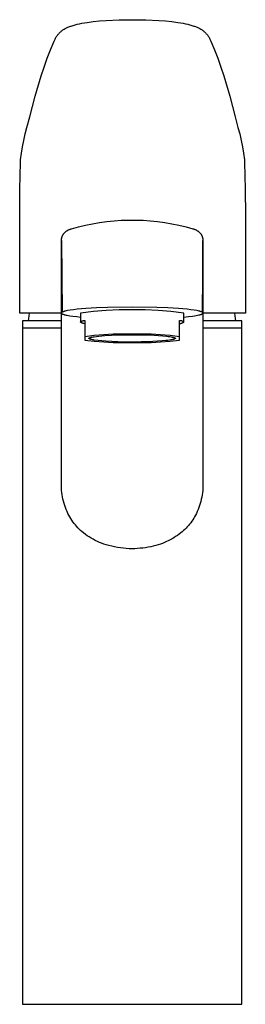
# Model space of a CAD drawing. Units: millimetres. Extents: x -343 to 126, y -332 to 314.
# Drawn here: x 74 to 126, y 86 to 314 of the extents above; entities that cross this region are included whole.
import ezdxf

# ---------------------------------------------------------------- set-up
doc = ezdxf.new("R2010")
doc.units = ezdxf.units.MM
doc.header["$MEASUREMENT"] = 0
doc.layers.add('Default', color=7, linetype='Continuous', true_color=0x000000)

msp = doc.modelspace()

# ---------------------------------------------------------------- linework, layer by layer
at = {"layer": 'Default', "color": 7, "true_color": 0xffffff}
for p, q in [((87.26, 313.18), (87.79, 313.3)), ((87.79, 313.3), (88.34, 313.41)), ((88.34, 313.41), (88.96, 313.52)), ((88.96, 313.52), (89.61, 313.63)), ((89.61, 313.63), (90.98, 313.82)), ((90.98, 313.82), (92.44, 313.96)), ((92.44, 313.96), (93.97, 314.08)), ((93.97, 314.08), (97.05, 314.21)), ((97.05, 314.21), (100.13, 314.25)), ((100.13, 314.25), (103.21, 314.21)), ((103.21, 314.21), (106.28, 314.08)), ((106.28, 314.08), (107.82, 313.96)), ((107.82, 313.96), (109.28, 313.82)), ((109.28, 313.82), (110.65, 313.63)), ((110.65, 313.63), (111.29, 313.52)), ((111.29, 313.52), (111.91, 313.41)), ((111.91, 313.41), (112.47, 313.3)), ((112.47, 313.3), (112.99, 313.18)), ((82.96, 311), (83.09, 311.14)), ((83.09, 311.14), (83.22, 311.28)), ((83.22, 311.28), (83.36, 311.41)), ((83.36, 311.41), (83.5, 311.53)), ((83.5, 311.53), (83.65, 311.65)), ((83.65, 311.65), (83.8, 311.76)), ((83.8, 311.76), (83.95, 311.87)), ((83.95, 311.87), (84.11, 311.98)), ((84.11, 311.98), (84.27, 312.07)), ((84.27, 312.07), (84.44, 312.17)), ((84.44, 312.17), (84.6, 312.25)), ((84.6, 312.25), (84.77, 312.33)), ((84.77, 312.33), (84.94, 312.41)), ((84.94, 312.41), (85.12, 312.49)), ((85.12, 312.49), (85.3, 312.56)), ((85.3, 312.56), (85.49, 312.64)), ((85.49, 312.64), (85.68, 312.71)), ((85.68, 312.71), (85.89, 312.78)), ((85.89, 312.78), (86.31, 312.92)), ((86.31, 312.92), (86.77, 313.05)), ((86.77, 313.05), (87.26, 313.18)), ((112.99, 313.18), (113.48, 313.05)), ((113.48, 313.05), (113.94, 312.92)), ((113.94, 312.92), (114.37, 312.78)), ((114.37, 312.78), (114.57, 312.71)), ((114.57, 312.71), (114.77, 312.64)), ((114.77, 312.64), (114.96, 312.56)), ((114.96, 312.56), (115.14, 312.49)), ((115.14, 312.49), (115.32, 312.41)), ((115.32, 312.41), (115.48, 312.33)), ((115.48, 312.33), (115.65, 312.25)), ((115.65, 312.25), (115.82, 312.17)), ((115.82, 312.17), (115.99, 312.07)), ((115.99, 312.07), (116.15, 311.98)), ((116.15, 311.98), (116.3, 311.87)), ((116.3, 311.87), (116.46, 311.76)), ((116.46, 311.76), (116.61, 311.65)), ((116.61, 311.65), (116.75, 311.53)), ((116.75, 311.53), (116.9, 311.41)), ((116.9, 311.41), (117.03, 311.28)), ((117.03, 311.28), (117.17, 311.14)), ((117.17, 311.14), (117.29, 311)), ((81.07, 307.27), (81.9, 309.24)), ((81.9, 309.24), (81.97, 309.41)), ((81.97, 309.41), (82.04, 309.59)), ((82.04, 309.59), (82.12, 309.76)), ((82.12, 309.76), (82.21, 309.93)), ((82.21, 309.93), (82.3, 310.09)), ((82.3, 310.09), (82.4, 310.25)), ((82.4, 310.25), (82.5, 310.41)), ((82.5, 310.41), (82.61, 310.56)), ((82.61, 310.56), (82.72, 310.72)), ((82.72, 310.72), (82.84, 310.86)), ((82.84, 310.86), (82.96, 311)), ((117.29, 311), (117.42, 310.86)), ((117.42, 310.86), (117.54, 310.72)), ((117.54, 310.72), (117.65, 310.56)), ((117.65, 310.56), (117.76, 310.41)), ((117.76, 310.41), (117.86, 310.25)), ((117.86, 310.25), (117.96, 310.09)), ((117.96, 310.09), (118.05, 309.93)), ((118.05, 309.93), (118.13, 309.76)), ((118.13, 309.76), (118.21, 309.59)), ((118.21, 309.59), (118.29, 309.41)), ((118.29, 309.41), (118.35, 309.24)), ((118.35, 309.24), (119.19, 307.27)), ((80.29, 305.28), (81.07, 307.27)), ((119.19, 307.27), (119.96, 305.28)), ((79.58, 303.26), (80.29, 305.28)), ((119.96, 305.28), (120.68, 303.26)), ((78.92, 301.23), (79.58, 303.26)), ((120.68, 303.26), (121.34, 301.23)), ((77.49, 296.46), (78.92, 301.23)), ((121.34, 301.23), (122.77, 296.46)), ((76.21, 291.65), (77.49, 296.46)), ((122.77, 296.46), (124.05, 291.65)), ((75.58, 289.19), (76.21, 291.65)), ((124.05, 291.65), (124.67, 289.2)), ((75.19, 287.72), (75.58, 289.19)), ((124.67, 289.2), (125.07, 287.72)), ((74.54, 284.73), (74.84, 286.23)), ((74.84, 286.23), (75.19, 287.72)), ((125.07, 287.72), (125.42, 286.23)), ((125.42, 286.23), (125.72, 284.73)), ((74.29, 283.22), (74.54, 284.73)), ((125.72, 284.73), (125.97, 283.22)), ((74.06, 281.05), (74.09, 281.7)), ((74.09, 281.7), (74.29, 283.22)), ((125.97, 283.22), (126.17, 281.7)), ((126.17, 281.7), (126.2, 281.05)), ((73.9, 274.92), (74.06, 281.05)), ((126.2, 281.05), (126.36, 274.92)), ((73.88, 268.79), (73.9, 274.92)), ((126.36, 274.92), (126.38, 268.79)), ((73.88, 268.76), (73.88, 268.79)), ((73.88, 246.07), (73.88, 268.76)), ((95.84, 267.54), (97.52, 267.66)), ((97.52, 267.66), (99.21, 267.71)), ((99.21, 267.71), (100.9, 267.71)), ((100.9, 267.71), (102.58, 267.66)), ((102.58, 267.66), (104.27, 267.54)), ((126.38, 268.79), (126.38, 268.76)), ((126.38, 268.76), (126.38, 246.07)), ((84.9, 265.24), (84.99, 265.3)), ((84.99, 265.3), (85.09, 265.35)), ((85.09, 265.35), (85.18, 265.41)), ((85.18, 265.41), (85.28, 265.45)), ((85.28, 265.45), (85.38, 265.5)), ((85.38, 265.5), (85.49, 265.54)), ((85.49, 265.54), (85.59, 265.58)), ((85.59, 265.58), (85.69, 265.62)), ((85.69, 265.62), (85.8, 265.65)), ((85.8, 265.65), (85.91, 265.68)), ((85.91, 265.68), (87.53, 266.13)), ((87.53, 266.13), (89.17, 266.52)), ((89.17, 266.52), (90.83, 266.86)), ((90.83, 266.86), (92.49, 267.14)), ((92.49, 267.14), (94.16, 267.37)), ((94.16, 267.37), (95.84, 267.54)), ((104.27, 267.54), (105.95, 267.37)), ((105.95, 267.37), (107.62, 267.14)), ((107.62, 267.14), (109.28, 266.86)), ((109.28, 266.86), (110.93, 266.52)), ((110.93, 266.52), (112.58, 266.13)), ((112.58, 266.13), (114.2, 265.68)), ((114.2, 265.68), (114.31, 265.65)), ((114.31, 265.65), (114.41, 265.62)), ((114.41, 265.62), (114.52, 265.58)), ((114.52, 265.58), (114.62, 265.54)), ((114.62, 265.54), (114.72, 265.5)), ((114.72, 265.5), (114.83, 265.46)), ((114.83, 265.46), (114.92, 265.41)), ((114.92, 265.41), (115.02, 265.36)), ((115.02, 265.36), (115.12, 265.3)), ((115.12, 265.3), (115.21, 265.24)), ((83.6, 263.11), (83.61, 263.2)), ((83.6, 263.03), (83.6, 263.11)), ((83.6, 262.97), (83.6, 263.03)), ((83.61, 263.2), (83.62, 263.29)), ((83.62, 263.29), (83.63, 263.37)), ((83.63, 263.37), (83.64, 263.46)), ((83.64, 263.46), (83.66, 263.54)), ((83.66, 263.54), (83.68, 263.63)), ((83.68, 263.63), (83.71, 263.71)), ((83.71, 263.71), (83.73, 263.8)), ((83.73, 263.8), (83.76, 263.88)), ((83.76, 263.88), (83.79, 263.96)), ((83.79, 263.96), (83.83, 264.04)), ((83.83, 264.04), (83.87, 264.12)), ((83.87, 264.12), (83.91, 264.2)), ((83.91, 264.2), (83.95, 264.27)), ((83.95, 264.27), (83.99, 264.35)), ((83.99, 264.35), (84.04, 264.42)), ((84.04, 264.42), (84.09, 264.49)), ((84.09, 264.49), (84.16, 264.58)), ((84.16, 264.58), (84.23, 264.66)), ((84.23, 264.66), (84.31, 264.75)), ((84.31, 264.75), (84.38, 264.82)), ((84.38, 264.82), (84.46, 264.9)), ((84.46, 264.9), (84.55, 264.97)), ((84.55, 264.97), (84.63, 265.04)), ((84.63, 265.04), (84.72, 265.11)), ((84.72, 265.11), (84.81, 265.18)), ((84.81, 265.18), (84.9, 265.24)), ((115.21, 265.24), (115.3, 265.18)), ((115.3, 265.18), (115.39, 265.12)), ((115.39, 265.12), (115.48, 265.05)), ((115.48, 265.05), (115.56, 264.98)), ((115.56, 264.98), (115.65, 264.9)), ((115.65, 264.9), (115.73, 264.83)), ((115.73, 264.83), (115.8, 264.75)), ((115.8, 264.75), (115.88, 264.67)), ((115.88, 264.67), (115.95, 264.58)), ((115.95, 264.58), (116.02, 264.49)), ((116.02, 264.49), (116.07, 264.42)), ((116.07, 264.42), (116.11, 264.35)), ((116.11, 264.35), (116.16, 264.27)), ((116.16, 264.27), (116.2, 264.2)), ((116.2, 264.2), (116.24, 264.12)), ((116.24, 264.12), (116.28, 264.04)), ((116.28, 264.04), (116.31, 263.96)), ((116.31, 263.96), (116.35, 263.88)), ((116.51, 263.03), (116.34, 246.32)), ((116.35, 263.88), (116.37, 263.8)), ((116.37, 263.8), (116.4, 263.71)), ((116.4, 263.71), (116.42, 263.63)), ((116.42, 263.63), (116.45, 263.54)), ((116.45, 263.54), (116.46, 263.46)), ((116.46, 263.46), (116.48, 263.37)), ((116.48, 263.37), (116.49, 263.29)), ((116.49, 263.29), (116.5, 263.2)), ((116.5, 263.2), (116.51, 263.11)), ((116.51, 263.11), (116.51, 263.03)), ((83.6, 262.92), (83.6, 262.97)), ((83.6, 262.97), (83.76, 246.32)), ((83.6, 262.84), (83.6, 262.94)), ((83.6, 246.13), (83.6, 262.8)), ((116.51, 262.97), (116.51, 262.92)), ((116.51, 262.84), (116.51, 262.94)), ((116.51, 246.13), (116.51, 262.8)), ((83.66, 246.24), (83.63, 259.83)), ((116.48, 259.83), (116.45, 246.24)), ((83.64, 254.88), (83.6, 246.13)), ((116.47, 254.83), (116.51, 246.13)), ((89.27, 247.15), (87.23, 246.98)), ((91.78, 247.3), (89.27, 247.15)), ((94.3, 247.4), (91.78, 247.3)), ((100.05, 247.48), (94.3, 247.4)), ((105.81, 247.4), (100.05, 247.48)), ((108.32, 247.3), (105.81, 247.4)), ((110.83, 247.15), (108.32, 247.3)), ((112.87, 246.98), (110.83, 247.15)), ((83.6, 246.07), (73.88, 246.07)), ((75.94, 244.27), (75.99, 244.87)), ((75.99, 244.87), (76.07, 245.47)), ((76.07, 245.47), (76.15, 246.07)), ((83.61, 246.17), (83.6, 246.17)), ((83.6, 246.17), (83.6, 246.16)), ((83.6, 246.16), (83.6, 246.16)), ((83.6, 246.16), (83.6, 246.16)), ((83.6, 246.16), (83.6, 246.16)), ((83.6, 246.16), (83.6, 246.15)), ((83.6, 246.15), (83.6, 246.15)), ((83.6, 246.15), (83.6, 246.15)), ((83.6, 246.15), (83.6, 246.14)), ((83.6, 246.14), (83.6, 246.14)), ((83.6, 246.14), (83.6, 246.14)), ((83.6, 246.14), (83.6, 246.14)), ((83.6, 246.14), (83.6, 246.13)), ((83.6, 246.13), (83.6, 246.13)), ((83.6, 246.13), (83.6, 246.13)), ((83.6, 246.13), (83.6, 246.12)), ((83.6, 246.12), (83.6, 246.12)), ((83.6, 246.12), (83.6, 246.12)), ((83.6, 246.12), (83.6, 246.12)), ((83.6, 246.12), (83.6, 246.11)), ((83.6, 246.11), (83.6, 246.11)), ((83.6, 246.11), (83.6, 246.11)), ((83.6, 246.11), (83.6, 246.11)), ((83.6, 246.11), (83.6, 246.1)), ((83.6, 246.1), (83.6, 246.1)), ((83.6, 246.1), (83.6, 246.1)), ((83.6, 246.1), (83.6, 246.09)), ((83.6, 205.63), (83.6, 246.1)), ((83.6, 246.09), (83.6, 246.09)), ((83.6, 246.09), (83.6, 246.09)), ((83.6, 246.09), (83.6, 246.09)), ((83.6, 246.09), (83.6, 246.08)), ((83.6, 246.08), (83.6, 246.08)), ((83.6, 246.08), (83.61, 246.08)), ((83.62, 246.19), (83.61, 246.18)), ((83.61, 246.18), (83.61, 246.18)), ((83.61, 246.18), (83.61, 246.18)), ((83.61, 246.18), (83.61, 246.18)), ((83.61, 246.18), (83.61, 246.17)), ((83.61, 246.17), (83.61, 246.17)), ((83.61, 246.08), (83.61, 246.08)), ((83.61, 246.08), (83.61, 246.07)), ((83.61, 246.07), (83.61, 246.07)), ((83.61, 246.07), (83.61, 246.07)), ((83.61, 246.07), (83.61, 246.06)), ((83.61, 246.06), (83.61, 246.06)), ((83.61, 246.06), (83.61, 246.06)), ((83.61, 246.06), (83.62, 246.05)), ((83.63, 246.21), (83.62, 246.2)), ((83.62, 246.2), (83.62, 246.19)), ((83.62, 246.19), (83.62, 246.19)), ((83.62, 246.05), (83.62, 246.05)), ((83.62, 246.05), (83.62, 246.05)), ((83.62, 246.05), (83.62, 246.04)), ((83.62, 246.04), (83.63, 246.04)), ((83.64, 246.22), (83.63, 246.21)), ((83.63, 246.21), (83.63, 246.21)), ((83.63, 246.04), (83.63, 246.04)), ((83.63, 246.04), (83.63, 246.03)), ((83.63, 246.03), (83.64, 246.03)), ((83.65, 246.23), (83.64, 246.22)), ((83.64, 246.22), (83.64, 246.22)), ((83.64, 246.03), (83.64, 246.03)), ((83.64, 246.03), (83.64, 246.02)), ((83.64, 246.02), (83.65, 246.01)), ((83.66, 246.24), (83.65, 246.23)), ((83.65, 246.23), (83.65, 246.23)), ((83.65, 246.01), (83.66, 246.01)), ((83.67, 246.25), (83.66, 246.24)), ((83.66, 246.01), (83.67, 246)), ((83.68, 246.26), (83.67, 246.25)), ((83.67, 246), (83.68, 245.99)), ((83.7, 246.27), (83.68, 246.26)), ((83.68, 245.99), (83.69, 245.98)), ((83.69, 245.98), (83.7, 245.97)), ((83.71, 246.29), (83.7, 246.27)), ((83.7, 245.97), (83.71, 245.97)), ((83.73, 246.3), (83.71, 246.29)), ((83.71, 245.97), (83.72, 245.96)), ((83.72, 245.96), (83.74, 245.94)), ((83.75, 246.31), (83.73, 246.3)), ((83.74, 245.94), (83.76, 245.93)), ((83.76, 246.32), (83.75, 246.31)), ((83.8, 246.33), (83.76, 246.32)), ((83.76, 245.93), (83.77, 245.92)), ((83.77, 245.92), (83.79, 245.92)), ((83.79, 245.92), (83.81, 245.91)), ((83.83, 246.35), (83.8, 246.33)), ((83.81, 245.91), (83.84, 245.89)), ((83.86, 246.37), (83.83, 246.35)), ((83.84, 245.89), (83.87, 245.87)), ((83.9, 246.38), (83.86, 246.37)), ((83.87, 245.87), (83.91, 245.86)), ((83.93, 246.39), (83.9, 246.38)), ((83.91, 245.86), (83.94, 245.85)), ((83.97, 246.41), (83.93, 246.39)), ((83.94, 245.85), (84.01, 245.82)), ((84.04, 246.43), (83.97, 246.41)), ((84.01, 245.82), (84.12, 245.78)), ((84.13, 246.47), (84.04, 246.43)), ((84.12, 245.78), (84.22, 245.75)), ((84.23, 246.5), (84.13, 246.47)), ((84.22, 245.75), (84.32, 245.72)), ((84.33, 246.52), (84.23, 246.5)), ((84.32, 245.72), (84.43, 245.7)), ((84.44, 246.55), (84.33, 246.52)), ((84.43, 245.7), (84.67, 245.64)), ((84.73, 246.62), (84.44, 246.55)), ((84.67, 245.64), (84.91, 245.59)), ((85.02, 246.68), (84.73, 246.62)), ((84.91, 245.59), (85.24, 245.53)), ((85.61, 246.77), (85.02, 246.68)), ((85.24, 245.53), (85.58, 245.48)), ((85.58, 245.48), (86.27, 245.38)), ((86.42, 246.88), (85.61, 246.77)), ((86.27, 245.38), (87.16, 245.28)), ((87.23, 246.98), (86.42, 246.88)), ((87.16, 245.28), (88.05, 245.19)), ((91.04, 246.46), (88.05, 246.12)), ((88.05, 246.12), (88.05, 244.02)), ((94.04, 246.71), (91.04, 246.46)), ((97.05, 246.86), (94.04, 246.71)), ((100.05, 246.9), (97.05, 246.86)), ((103.06, 246.86), (100.05, 246.9)), ((106.07, 246.71), (103.06, 246.86)), ((109.06, 246.46), (106.07, 246.71)), ((112.05, 246.12), (109.06, 246.46)), ((112.05, 244.02), (112.05, 246.12)), ((112.05, 245.19), (113.16, 245.3)), ((113.69, 246.88), (112.87, 246.98)), ((113.16, 245.3), (114.11, 245.42)), ((114.5, 246.77), (113.69, 246.88)), ((114.11, 245.42), (114.52, 245.47)), ((115.09, 246.68), (114.5, 246.77)), ((114.52, 245.47), (114.92, 245.54)), ((114.92, 245.54), (115.25, 245.6)), ((115.38, 246.62), (115.09, 246.68)), ((115.25, 245.6), (115.57, 245.67)), ((115.67, 246.55), (115.38, 246.62)), ((115.57, 245.67), (115.7, 245.7)), ((115.77, 246.52), (115.67, 246.55)), ((115.7, 245.7), (115.82, 245.73)), ((115.87, 246.5), (115.77, 246.52)), ((115.82, 245.73), (115.95, 245.77)), ((115.97, 246.47), (115.87, 246.5)), ((115.95, 245.77), (116.07, 245.81)), ((116.07, 246.43), (115.97, 246.47)), ((116.14, 246.41), (116.07, 246.43)), ((116.07, 245.81), (116.15, 245.84)), ((116.18, 246.39), (116.14, 246.41)), ((116.15, 245.84), (116.19, 245.86)), ((116.21, 246.38), (116.18, 246.39)), ((116.19, 245.86), (116.23, 245.87)), ((116.24, 246.37), (116.21, 246.38)), ((116.23, 245.87), (116.27, 245.89)), ((116.28, 246.35), (116.24, 246.37)), ((116.27, 245.89), (116.29, 245.9)), ((116.31, 246.33), (116.28, 246.35)), ((116.29, 245.9), (116.3, 245.91)), ((116.3, 245.91), (116.32, 245.92)), ((116.34, 246.32), (116.31, 246.33)), ((116.32, 245.92), (116.34, 245.93)), ((116.36, 246.31), (116.34, 246.32)), ((116.34, 245.93), (116.36, 245.94)), ((116.38, 246.3), (116.36, 246.31)), ((116.36, 245.94), (116.38, 245.95)), ((116.39, 246.29), (116.38, 246.3)), ((116.38, 245.95), (116.39, 245.96)), ((116.41, 246.27), (116.39, 246.29)), ((116.39, 245.96), (116.4, 245.97)), ((116.4, 245.97), (116.41, 245.97)), ((116.42, 246.26), (116.41, 246.27)), ((116.41, 245.97), (116.42, 245.98)), ((116.44, 246.25), (116.42, 246.26)), ((116.42, 245.98), (116.43, 245.99)), ((116.43, 245.99), (116.44, 246)), ((116.45, 246.24), (116.44, 246.25)), ((116.44, 246), (116.45, 246.01)), ((116.44, 246), (116.44, 246)), ((116.46, 246.23), (116.45, 246.24)), ((116.45, 246.01), (116.45, 246.01)), ((116.45, 246.01), (116.46, 246.01)), ((116.47, 246.22), (116.46, 246.23)), ((116.46, 246.01), (116.46, 246.02)), ((116.46, 246.02), (116.47, 246.02)), ((116.47, 246.21), (116.47, 246.22)), ((116.47, 246.22), (116.47, 246.22)), ((116.48, 246.21), (116.47, 246.21)), ((116.47, 246.03), (116.48, 246.04)), ((116.47, 246.02), (116.47, 246.03)), ((116.47, 246.03), (116.47, 246.03)), ((116.48, 246.2), (116.48, 246.21)), ((116.49, 246.19), (116.48, 246.2)), ((116.48, 246.2), (116.48, 246.2)), ((116.48, 246.04), (116.49, 246.05)), ((116.48, 246.04), (116.48, 246.04)), ((116.48, 246.04), (116.48, 246.04)), ((116.49, 246.18), (116.49, 246.19)), ((116.49, 246.19), (116.49, 246.19)), ((116.49, 246.19), (116.49, 246.19)), ((116.5, 246.18), (116.49, 246.18)), ((116.49, 246.06), (116.5, 246.07)), ((116.49, 246.05), (116.49, 246.06)), ((116.49, 246.06), (116.49, 246.06)), ((116.49, 246.05), (116.49, 246.05)), ((116.5, 246.17), (116.5, 246.18)), ((116.5, 246.18), (116.5, 246.18)), ((116.5, 246.18), (116.5, 246.18)), ((116.5, 246.16), (116.5, 246.17)), ((116.5, 246.17), (116.5, 246.17)), ((116.5, 246.17), (116.5, 246.17)), ((116.5, 246.17), (116.5, 246.17)), ((116.51, 246.16), (116.5, 246.16)), ((116.5, 246.16), (116.5, 246.16)), ((116.5, 246.16), (116.5, 246.16)), ((116.5, 246.08), (116.5, 246.09)), ((116.5, 246.09), (116.51, 246.09)), ((116.5, 246.07), (116.5, 246.08)), ((116.5, 246.08), (116.5, 246.08)), ((116.5, 246.08), (116.5, 246.08)), ((116.5, 246.08), (116.5, 246.08)), ((116.5, 246.07), (116.5, 246.07)), ((116.5, 246.07), (116.5, 246.07)), ((116.5, 246.07), (116.5, 246.07)), ((116.51, 246.15), (116.51, 246.16)), ((116.51, 246.16), (116.51, 246.16)), ((116.51, 246.14), (116.51, 246.15)), ((116.51, 246.15), (116.51, 246.15)), ((116.51, 246.15), (116.51, 246.15)), ((116.51, 246.15), (116.51, 246.15)), ((116.51, 246.13), (116.51, 246.14)), ((116.51, 246.14), (116.51, 246.14)), ((116.51, 246.14), (116.51, 246.14)), ((116.51, 246.14), (116.51, 246.14)), ((116.51, 246.12), (116.51, 246.13)), ((116.51, 246.13), (116.51, 246.13)), ((116.51, 246.13), (116.51, 246.13)), ((116.51, 246.13), (116.51, 246.13)), ((116.51, 246.13), (116.51, 246.13)), ((116.51, 246.11), (116.51, 246.12)), ((116.51, 246.12), (116.51, 246.12)), ((116.51, 246.12), (116.51, 246.12)), ((116.51, 246.12), (116.51, 246.12)), ((116.51, 246.1), (116.51, 246.11)), ((116.51, 246.11), (116.51, 246.11)), ((116.51, 246.11), (116.51, 246.11)), ((116.51, 246.11), (116.51, 246.11)), ((116.51, 246.09), (116.51, 246.1)), ((116.51, 246.1), (116.51, 246.1)), ((116.51, 246.1), (116.51, 246.1)), ((116.51, 246.1), (116.51, 246.1)), ((116.51, 246.1), (116.51, 205.63)), ((116.51, 246.09), (116.51, 246.09)), ((116.51, 246.09), (116.51, 246.09)), ((116.51, 246.09), (116.51, 246.09)), ((126.38, 246.07), (116.51, 246.07)), ((124.04, 245.47), (123.95, 246.07)), ((124.11, 244.87), (124.04, 245.47)), ((124.17, 244.27), (124.11, 244.87)), ((83.6, 244.27), (74.55, 244.27)), ((74.55, 244.27), (74.55, 242.65)), ((74.55, 242.65), (83.6, 242.65)), ((83.6, 242.57), (74.55, 242.57)), ((74.55, 242.57), (74.55, 85.57)), ((88.05, 244.03), (88.05, 244.04)), ((88.05, 244.04), (88.06, 244.04)), ((88.05, 244.02), (88.05, 244.03)), ((88.05, 244.03), (88.05, 244.03)), ((88.05, 244.03), (88.05, 244.03)), ((88.05, 244.01), (88.05, 244.02)), ((88.05, 244.02), (88.05, 244.02)), ((88.05, 244.02), (88.05, 244.02)), ((88.06, 244.01), (88.05, 244.01)), ((88.05, 244.01), (88.05, 244.01)), ((88.06, 244.06), (88.06, 244.07)), ((88.06, 244.07), (88.07, 244.07)), ((88.06, 244.05), (88.06, 244.06)), ((88.06, 244.06), (88.06, 244.06)), ((88.06, 244.06), (88.06, 244.06)), ((88.06, 244.04), (88.06, 244.05)), ((88.06, 244.05), (88.06, 244.05)), ((88.06, 244.05), (88.06, 244.05)), ((88.06, 244.04), (88.06, 244.04)), ((88.06, 244), (88.06, 244.01)), ((88.06, 243.99), (88.06, 244)), ((88.06, 244), (88.06, 244)), ((88.06, 244), (88.06, 244)), ((88.06, 243.98), (88.06, 243.99)), ((88.06, 243.99), (88.06, 243.99)), ((88.06, 243.99), (88.06, 243.99)), ((88.07, 243.98), (88.06, 243.98)), ((88.06, 243.98), (88.06, 243.98)), ((88.07, 244.07), (88.07, 244.08)), ((88.07, 244.08), (88.07, 244.08)), ((88.07, 244.08), (88.08, 244.08)), ((88.07, 244.07), (88.07, 244.07)), ((88.07, 244.07), (88.07, 244.07)), ((88.07, 243.97), (88.07, 243.98)), ((88.08, 243.96), (88.07, 243.97)), ((88.07, 243.97), (88.07, 243.97)), ((88.07, 243.97), (88.07, 243.97)), ((88.07, 243.97), (88.07, 243.97)), ((88.08, 244.09), (88.09, 244.1)), ((88.08, 244.08), (88.08, 244.09)), ((88.08, 244.09), (88.08, 244.09)), ((88.08, 244.09), (88.08, 244.09)), ((88.08, 243.95), (88.08, 243.96)), ((88.08, 243.96), (88.08, 243.96)), ((88.08, 243.96), (88.08, 243.96)), ((88.09, 243.95), (88.08, 243.95)), ((88.09, 244.1), (88.1, 244.11)), ((88.09, 244.1), (88.09, 244.1)), ((88.09, 244.1), (88.09, 244.1)), ((88.09, 243.94), (88.09, 243.95)), ((88.09, 243.95), (88.09, 243.95)), ((88.1, 243.94), (88.09, 243.94)), ((88.1, 244.11), (88.11, 244.12)), ((88.1, 244.11), (88.1, 244.11)), ((88.1, 244.11), (88.1, 244.11)), ((88.1, 243.93), (88.1, 243.94)), ((88.1, 243.94), (88.1, 243.94)), ((88.11, 243.93), (88.1, 243.93)), ((88.11, 244.12), (88.12, 244.13)), ((88.12, 243.92), (88.11, 243.93)), ((88.12, 244.13), (88.13, 244.13)), ((88.13, 243.91), (88.12, 243.92)), ((88.13, 244.13), (88.14, 244.14)), ((88.14, 243.91), (88.13, 243.91)), ((88.14, 244.14), (88.15, 244.15)), ((88.15, 243.9), (88.14, 243.91)), ((88.15, 244.15), (88.17, 244.16)), ((88.15, 244.15), (88.15, 244.15)), ((88.15, 243.89), (88.15, 243.9)), ((88.17, 243.89), (88.15, 243.89)), ((88.17, 244.16), (88.18, 244.16)), ((88.18, 243.88), (88.17, 243.89)), ((88.18, 244.16), (88.19, 244.17)), ((88.19, 243.88), (88.18, 243.88)), ((88.19, 244.17), (88.2, 244.18)), ((88.2, 243.87), (88.19, 243.88)), ((88.2, 244.18), (88.22, 244.19)), ((88.22, 243.86), (88.2, 243.87)), ((88.22, 244.19), (88.25, 244.2)), ((88.25, 243.84), (88.22, 243.86)), ((88.25, 244.2), (88.28, 244.22)), ((88.28, 243.83), (88.25, 243.84)), ((88.28, 244.22), (88.31, 244.23)), ((88.31, 243.82), (88.28, 243.83)), ((88.31, 244.23), (88.34, 244.24)), ((88.34, 243.81), (88.31, 243.82)), ((88.34, 244.24), (88.38, 244.25)), ((88.38, 243.79), (88.34, 243.81)), ((88.38, 244.25), (88.45, 244.28)), ((88.45, 243.77), (88.38, 243.79)), ((88.45, 244.28), (88.54, 244.3)), ((88.54, 243.74), (88.45, 243.77)), ((88.54, 244.3), (88.63, 244.33)), ((88.63, 243.72), (88.54, 243.74)), ((88.63, 244.33), (88.72, 244.35)), ((88.72, 243.7), (88.63, 243.72)), ((88.72, 244.35), (88.83, 244.37)), ((88.83, 243.67), (88.72, 243.7)), ((88.83, 244.37), (89.05, 244.42)), ((89.05, 243.63), (88.83, 243.67)), ((89.05, 244.42), (89.05, 239.84)), ((111.05, 239.84), (111.05, 244.42)), ((111.05, 244.42), (111.1, 244.42)), ((111.1, 243.63), (111.05, 243.63)), ((111.1, 244.42), (111.14, 244.42)), ((111.14, 243.63), (111.1, 243.63)), ((111.14, 244.42), (111.19, 244.42)), ((111.19, 243.63), (111.14, 243.63)), ((111.19, 244.42), (111.23, 244.42)), ((111.23, 243.63), (111.19, 243.63)), ((111.23, 244.42), (111.27, 244.41)), ((111.27, 243.64), (111.23, 243.63)), ((111.27, 244.41), (111.32, 244.4)), ((111.32, 243.64), (111.27, 243.64)), ((111.32, 244.4), (111.36, 244.4)), ((111.36, 243.65), (111.32, 243.64)), ((111.36, 244.4), (111.41, 244.39)), ((111.41, 243.66), (111.36, 243.65)), ((111.41, 244.39), (111.45, 244.38)), ((111.45, 243.67), (111.41, 243.66)), ((111.45, 244.38), (111.49, 244.36)), ((111.49, 243.68), (111.45, 243.67)), ((111.49, 244.36), (111.53, 244.35)), ((111.53, 243.7), (111.49, 243.68)), ((111.53, 244.35), (111.58, 244.34)), ((111.58, 243.71), (111.53, 243.7)), ((111.58, 244.34), (111.62, 244.32)), ((111.62, 243.73), (111.58, 243.71)), ((111.62, 244.32), (111.66, 244.3)), ((111.66, 243.74), (111.62, 243.73)), ((111.66, 244.3), (111.7, 244.28)), ((111.7, 243.76), (111.66, 243.74)), ((111.7, 244.28), (111.74, 244.26)), ((111.74, 243.78), (111.7, 243.76)), ((111.74, 244.26), (111.77, 244.24)), ((111.77, 243.81), (111.74, 243.78)), ((111.77, 244.24), (111.81, 244.22)), ((111.81, 243.83), (111.77, 243.81)), ((111.81, 244.22), (111.85, 244.19)), ((111.85, 243.85), (111.81, 243.83)), ((111.85, 244.19), (111.89, 244.17)), ((111.89, 243.88), (111.85, 243.85)), ((111.89, 244.17), (111.92, 244.14)), ((111.92, 243.91), (111.89, 243.88)), ((111.92, 244.14), (111.96, 244.11)), ((111.96, 243.93), (111.92, 243.91)), ((111.96, 244.11), (111.99, 244.08)), ((111.99, 243.96), (111.96, 243.93)), ((111.99, 244.08), (112.02, 244.05)), ((112.02, 243.99), (111.99, 243.96)), ((112.02, 244.05), (112.05, 244.02)), ((112.05, 244.02), (112.02, 243.99)), ((125.55, 244.27), (116.51, 244.27)), ((116.51, 242.65), (125.55, 242.65)), ((125.55, 242.57), (116.51, 242.57)), ((125.55, 242.65), (125.55, 244.27)), ((125.55, 85.57), (125.55, 242.57)), ((91.24, 240.88), (89.05, 240.63)), ((90, 240.24), (90, 240.25)), ((90, 240.25), (90.01, 240.25)), ((90, 240.23), (90, 240.24)), ((90, 240.24), (90, 240.24)), ((90, 240.22), (90, 240.23)), ((90, 240.23), (90, 240.23)), ((90.01, 240.22), (90, 240.22)), ((90.01, 240.27), (90.01, 240.28)), ((90.01, 240.28), (90.02, 240.28)), ((90.01, 240.26), (90.01, 240.27)), ((90.01, 240.25), (90.01, 240.26)), ((90.01, 240.26), (90.01, 240.26)), ((90.01, 240.21), (90.01, 240.22)), ((90.01, 240.2), (90.01, 240.21)), ((90.01, 240.21), (90.01, 240.21)), ((90.02, 240.2), (90.01, 240.2)), ((90.02, 240.28), (90.02, 240.29)), ((90.02, 240.29), (90.03, 240.29)), ((90.02, 240.19), (90.02, 240.2)), ((90.03, 240.18), (90.02, 240.19)), ((90.02, 240.19), (90.02, 240.19)), ((90.03, 240.3), (90.04, 240.31)), ((90.03, 240.29), (90.03, 240.3)), ((90.03, 240.3), (90.03, 240.3)), ((90.04, 240.17), (90.03, 240.18)), ((90.03, 240.18), (90.03, 240.18)), ((90.04, 240.31), (90.05, 240.31)), ((90.05, 240.16), (90.04, 240.17)), ((90.04, 240.17), (90.04, 240.17)), ((90.05, 240.31), (90.05, 240.32)), ((90.05, 240.32), (90.06, 240.32)), ((90.05, 240.15), (90.05, 240.16)), ((90.06, 240.15), (90.05, 240.15)), ((90.06, 240.32), (90.07, 240.33)), ((90.06, 240.14), (90.06, 240.15)), ((90.07, 240.14), (90.06, 240.14)), ((90.07, 240.33), (90.08, 240.34)), ((90.07, 240.33), (90.07, 240.33)), ((90.08, 240.13), (90.07, 240.14)), ((90.08, 240.34), (90.09, 240.34)), ((90.09, 240.13), (90.08, 240.13)), ((90.09, 240.34), (90.1, 240.35)), ((90.1, 240.12), (90.09, 240.13)), ((90.1, 240.35), (90.11, 240.35)), ((90.11, 240.11), (90.1, 240.12)), ((90.1, 240.12), (90.1, 240.12)), ((90.11, 240.35), (90.12, 240.36)), ((90.12, 240.36), (90.13, 240.37)), ((90.13, 240.37), (90.15, 240.38)), ((90.15, 240.38), (90.17, 240.39)), ((90.17, 240.39), (90.19, 240.4)), ((90.19, 240.4), (90.22, 240.41)), ((90.22, 240.41), (90.25, 240.42)), ((90.25, 240.42), (90.28, 240.43)), ((90.28, 240.43), (90.34, 240.45)), ((90.34, 240.45), (90.41, 240.47)), ((90.41, 240.47), (90.49, 240.49)), ((90.49, 240.49), (90.57, 240.51)), ((90.57, 240.51), (90.75, 240.55)), ((90.75, 240.55), (90.96, 240.59)), ((90.96, 240.59), (91.19, 240.63)), ((91.19, 240.63), (91.72, 240.7)), ((93.44, 241.06), (91.24, 240.88)), ((91.72, 240.7), (92.33, 240.77)), ((92.33, 240.77), (93.71, 240.88)), ((95.64, 241.18), (93.44, 241.06)), ((93.71, 240.88), (95.24, 240.96)), ((95.24, 240.96), (98.55, 241.06)), ((97.85, 241.24), (95.64, 241.18)), ((100.05, 241.23), (97.85, 241.24)), ((98.55, 241.06), (101.87, 241.05)), ((102.26, 241.24), (100.05, 241.23)), ((101.87, 241.05), (105.18, 240.95)), ((104.46, 241.18), (102.26, 241.24)), ((106.66, 241.06), (104.46, 241.18)), ((105.18, 240.95), (107.19, 240.82)), ((108.86, 240.88), (106.66, 241.06)), ((107.19, 240.82), (108.05, 240.74)), ((108.05, 240.74), (108.44, 240.69)), ((108.44, 240.69), (108.79, 240.65)), ((108.79, 240.65), (109.1, 240.6)), ((111.05, 240.63), (108.86, 240.88)), ((109.1, 240.6), (109.37, 240.55)), ((109.37, 240.55), (109.49, 240.52)), ((109.49, 240.52), (109.59, 240.5)), ((109.59, 240.5), (109.69, 240.47)), ((109.69, 240.47), (109.78, 240.45)), ((109.78, 240.45), (109.82, 240.43)), ((109.82, 240.43), (109.86, 240.42)), ((109.86, 240.42), (109.89, 240.41)), ((109.89, 240.41), (109.92, 240.39)), ((109.92, 240.39), (109.95, 240.38)), ((109.95, 240.38), (109.97, 240.37)), ((109.97, 240.37), (109.98, 240.37)), ((109.98, 240.37), (109.99, 240.36)), ((109.99, 240.36), (110, 240.35)), ((110, 240.35), (110.01, 240.35)), ((110.01, 240.12), (110, 240.12)), ((110.01, 240.35), (110.02, 240.34)), ((110.02, 240.13), (110.01, 240.12)), ((110.02, 240.34), (110.03, 240.33)), ((110.03, 240.14), (110.02, 240.13)), ((110.03, 240.33), (110.04, 240.33)), ((110.04, 240.14), (110.03, 240.14)), ((110.04, 240.33), (110.05, 240.32)), ((110.05, 240.15), (110.04, 240.15)), ((110.04, 240.15), (110.04, 240.14)), ((110.05, 240.32), (110.05, 240.32)), ((110.05, 240.32), (110.06, 240.32)), ((110.06, 240.16), (110.05, 240.15)), ((110.05, 240.15), (110.05, 240.15)), ((110.06, 240.32), (110.06, 240.31)), ((110.06, 240.31), (110.06, 240.31)), ((110.06, 240.31), (110.07, 240.31)), ((110.07, 240.17), (110.06, 240.16)), ((110.06, 240.16), (110.06, 240.16)), ((110.06, 240.16), (110.06, 240.16)), ((110.07, 240.31), (110.07, 240.3)), ((110.07, 240.3), (110.07, 240.3)), ((110.07, 240.3), (110.08, 240.3)), ((110.08, 240.18), (110.07, 240.17)), ((110.07, 240.17), (110.07, 240.17)), ((110.07, 240.17), (110.07, 240.17)), ((110.08, 240.3), (110.08, 240.29)), ((110.08, 240.29), (110.08, 240.29)), ((110.08, 240.29), (110.08, 240.29)), ((110.08, 240.29), (110.09, 240.28)), ((110.09, 240.19), (110.08, 240.18)), ((110.08, 240.18), (110.08, 240.18)), ((110.08, 240.18), (110.08, 240.18)), ((110.09, 240.28), (110.09, 240.28)), ((110.09, 240.28), (110.09, 240.28)), ((110.09, 240.28), (110.09, 240.28)), ((110.09, 240.28), (110.09, 240.27)), ((110.09, 240.27), (110.1, 240.27)), ((110.1, 240.2), (110.09, 240.2)), ((110.09, 240.2), (110.09, 240.2)), ((110.09, 240.2), (110.09, 240.19)), ((110.09, 240.19), (110.09, 240.19)), ((110.09, 240.19), (110.09, 240.19)), ((110.1, 240.27), (110.1, 240.27)), ((110.1, 240.27), (110.1, 240.26)), ((110.1, 240.26), (110.1, 240.26)), ((110.1, 240.26), (110.1, 240.26)), ((110.1, 240.26), (110.1, 240.25)), ((110.1, 240.25), (110.1, 240.25)), ((110.1, 240.25), (110.1, 240.25)), ((110.1, 240.25), (110.1, 240.24)), ((110.1, 240.24), (110.1, 240.24)), ((110.1, 240.24), (110.1, 240.24)), ((110.1, 240.24), (110.1, 240.23)), ((110.1, 240.23), (110.1, 240.23)), ((110.1, 240.23), (110.1, 240.23)), ((110.1, 240.23), (110.1, 240.22)), ((110.1, 240.22), (110.1, 240.22)), ((110.1, 240.22), (110.1, 240.22)), ((110.1, 240.22), (110.1, 240.21)), ((110.1, 240.21), (110.1, 240.21)), ((110.1, 240.21), (110.1, 240.21)), ((110.1, 240.21), (110.1, 240.2)), ((89.05, 239.84), (91.24, 239.59)), ((90.13, 240.1), (90.11, 240.11)), ((90.15, 240.09), (90.13, 240.1)), ((90.17, 240.08), (90.15, 240.09)), ((90.2, 240.07), (90.17, 240.08)), ((90.22, 240.06), (90.2, 240.07)), ((90.25, 240.05), (90.22, 240.06)), ((90.3, 240.03), (90.25, 240.05)), ((90.37, 240.02), (90.3, 240.03)), ((90.43, 240), (90.37, 240.02)), ((90.5, 239.98), (90.43, 240)), ((90.66, 239.94), (90.5, 239.98)), ((90.84, 239.91), (90.66, 239.94)), ((91.03, 239.87), (90.84, 239.91)), ((91.23, 239.84), (91.03, 239.87)), ((93.95, 239.61), (91.23, 239.84)), ((91.24, 239.59), (93.44, 239.41)), ((93.44, 239.41), (95.64, 239.29)), ((96.68, 239.46), (93.95, 239.61)), ((95.64, 239.29), (97.85, 239.24)), ((99.41, 239.39), (96.68, 239.46)), ((97.85, 239.24), (100.05, 239.25)), ((102.14, 239.41), (99.41, 239.39)), ((100.05, 239.25), (102.26, 239.24)), ((104.87, 239.51), (102.14, 239.41)), ((102.26, 239.24), (104.46, 239.29)), ((104.46, 239.29), (106.66, 239.41)), ((107, 239.64), (104.87, 239.51)), ((106.66, 239.41), (108.86, 239.59)), ((107.92, 239.72), (107, 239.64)), ((108.33, 239.77), (107.92, 239.72)), ((108.7, 239.81), (108.33, 239.77)), ((109.03, 239.86), (108.7, 239.81)), ((108.86, 239.59), (111.05, 239.84)), ((109.32, 239.91), (109.03, 239.86)), ((109.44, 239.94), (109.32, 239.91)), ((109.56, 239.97), (109.44, 239.94)), ((109.66, 239.99), (109.56, 239.97)), ((109.76, 240.02), (109.66, 239.99)), ((109.8, 240.03), (109.76, 240.02)), ((109.84, 240.05), (109.8, 240.03)), ((109.88, 240.06), (109.84, 240.05)), ((109.91, 240.07), (109.88, 240.06)), ((109.94, 240.09), (109.91, 240.07)), ((109.96, 240.1), (109.94, 240.09)), ((109.97, 240.1), (109.96, 240.1)), ((109.98, 240.11), (109.97, 240.1)), ((110, 240.12), (109.98, 240.11)), ((83.6, 205.56), (83.6, 205.63)), ((83.6, 205.48), (83.6, 205.56)), ((83.6, 205.41), (83.6, 205.48)), ((83.64, 204.91), (83.6, 205.41)), ((83.7, 204.4), (83.64, 204.91)), ((83.77, 203.9), (83.7, 204.4)), ((83.86, 203.4), (83.77, 203.9)), ((116.33, 203.88), (116.24, 203.37)), ((116.4, 204.39), (116.33, 203.88)), ((116.46, 204.9), (116.4, 204.39)), ((116.5, 205.41), (116.46, 204.9)), ((116.51, 205.52), (116.5, 205.41)), ((116.51, 205.63), (116.51, 205.52)), ((83.96, 202.9), (83.86, 203.4)), ((84.08, 202.41), (83.96, 202.9)), ((84.21, 201.92), (84.08, 202.41)), ((84.36, 201.43), (84.21, 201.92)), ((84.53, 200.95), (84.36, 201.43)), ((115.74, 201.41), (115.58, 200.93)), ((115.89, 201.88), (115.74, 201.41)), ((116.02, 202.37), (115.89, 201.88)), ((116.14, 202.87), (116.02, 202.37)), ((116.24, 203.37), (116.14, 202.87)), ((84.71, 200.48), (84.53, 200.95)), ((84.91, 200.01), (84.71, 200.48)), ((85.12, 199.55), (84.91, 200.01)), ((85.33, 199.15), (85.12, 199.55)), ((85.55, 198.76), (85.33, 199.15)), ((114.8, 199.17), (114.59, 198.81)), ((114.99, 199.55), (114.8, 199.17)), ((115.2, 200), (114.99, 199.55)), ((115.4, 200.46), (115.2, 200)), ((115.58, 200.93), (115.4, 200.46)), ((85.78, 198.37), (85.55, 198.76)), ((86.02, 198), (85.78, 198.37)), ((86.28, 197.63), (86.02, 198)), ((86.55, 197.27), (86.28, 197.63)), ((86.83, 196.92), (86.55, 197.27)), ((87.12, 196.58), (86.83, 196.92)), ((113.15, 196.76), (112.87, 196.45)), ((113.41, 197.08), (113.15, 196.76)), ((113.67, 197.41), (113.41, 197.08)), ((113.92, 197.75), (113.67, 197.41)), ((114.15, 198.1), (113.92, 197.75)), ((114.38, 198.45), (114.15, 198.1)), ((114.59, 198.81), (114.38, 198.45)), ((87.43, 196.25), (87.12, 196.58)), ((87.74, 195.93), (87.43, 196.25)), ((88.07, 195.63), (87.74, 195.93)), ((88.41, 195.33), (88.07, 195.63)), ((88.75, 195.04), (88.41, 195.33)), ((89.18, 194.72), (88.75, 195.04)), ((89.62, 194.41), (89.18, 194.72)), ((90.07, 194.11), (89.62, 194.41)), ((110.57, 194.46), (110.17, 194.19)), ((110.97, 194.75), (110.57, 194.46)), ((111.36, 195.05), (110.97, 194.75)), ((111.68, 195.31), (111.36, 195.05)), ((111.99, 195.58), (111.68, 195.31)), ((112.29, 195.86), (111.99, 195.58)), ((112.58, 196.15), (112.29, 195.86)), ((112.87, 196.45), (112.58, 196.15)), ((90.53, 193.83), (90.07, 194.11)), ((91, 193.56), (90.53, 193.83)), ((91.48, 193.31), (91, 193.56)), ((91.96, 193.08), (91.48, 193.31)), ((92.45, 192.86), (91.96, 193.08)), ((92.95, 192.66), (92.45, 192.86)), ((93.46, 192.47), (92.95, 192.66)), ((93.97, 192.3), (93.46, 192.47)), ((94.63, 192.11), (93.97, 192.3)), ((95.29, 191.94), (94.63, 192.11)), ((105.55, 192.13), (104.95, 191.97)), ((106.13, 192.3), (105.55, 192.13)), ((106.61, 192.46), (106.13, 192.3)), ((107.08, 192.63), (106.61, 192.46)), ((107.54, 192.82), (107.08, 192.63)), ((108, 193.02), (107.54, 192.82)), ((108.45, 193.23), (108, 193.02)), ((108.9, 193.45), (108.45, 193.23)), ((109.33, 193.68), (108.9, 193.45)), ((109.75, 193.93), (109.33, 193.68)), ((110.17, 194.19), (109.75, 193.93)), ((95.96, 191.79), (95.29, 191.94)), ((96.64, 191.66), (95.96, 191.79)), ((97.32, 191.56), (96.64, 191.66)), ((98, 191.48), (97.32, 191.56)), ((98.68, 191.43), (98, 191.48)), ((99.37, 191.39), (98.68, 191.43)), ((100.05, 191.38), (99.37, 191.39)), ((100.68, 191.39), (100.05, 191.38)), ((101.3, 191.42), (100.68, 191.39)), ((101.92, 191.47), (101.3, 191.42)), ((102.53, 191.53), (101.92, 191.47)), ((103.15, 191.61), (102.53, 191.53)), ((103.76, 191.71), (103.15, 191.61)), ((104.36, 191.83), (103.76, 191.71)), ((104.95, 191.97), (104.36, 191.83)), ((74.55, 85.57), (125.55, 85.57))]:
    msp.add_line(p, q, dxfattribs=at)

doc.saveas('drawing.dxf')
